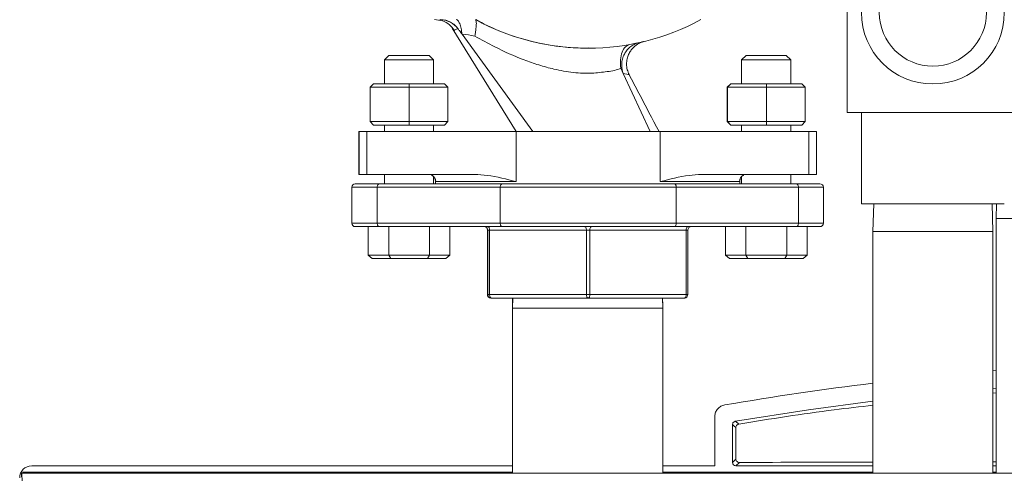
# Model space of a CAD drawing. Units: inches. Extents: x 32 to 184, y 34 to 115.
# Drawn here: x 161 to 170, y 72 to 76 of the extents above; entities that cross this region are included whole.
import ezdxf

# ---------------------------------------------------------------- set-up
doc = ezdxf.new("R2010")
doc.units = ezdxf.units.IN
doc.header["$MEASUREMENT"] = 0

# ---------------------------------------------------------------- blocks, each defined once
blk = doc.blocks.new('NTH105 Bk')
at = {"color": 7, "linetype": 'Continuous', "lineweight": 15}
for p, q in [((-3.554, 42.9219), (-3.554, 41.4159)), ((-7.02, 42.1582), (-6.4592, 41.2481)), ((-6.9343, 42.1032), (-6.3143, 41.2481)), ((-5.8283, 41.9811), (-5.8269, 41.9811)), ((-7.5756, 41.9184), (-7.6157, 41.8783)), ((-7.6157, 41.8783), (-7.6157, 41.6675)), ((-7.399, 41.8783), (-7.6157, 41.8783)), ((-7.5756, 41.9184), (-7.3991, 41.9184)), ((-7.3991, 41.9184), (-7.2243, 41.9184)), ((-7.1842, 41.8783), (-7.399, 41.8783)), ((-7.1842, 41.8783), (-7.2243, 41.9184)), ((-7.1842, 41.6675), (-7.1842, 41.8783)), ((-4.4397, 41.9184), (-4.4798, 41.8783)), ((-4.4798, 41.8783), (-4.4798, 41.6675)), ((-4.2631, 41.8783), (-4.4798, 41.8783)), ((-4.4397, 41.9184), (-4.2633, 41.9184)), ((-4.2633, 41.9184), (-4.0885, 41.9184)), ((-4.0483, 41.8783), (-4.2631, 41.8783)), ((-4.0483, 41.8783), (-4.0885, 41.9184)), ((-4.0483, 41.6675), (-4.0483, 41.8783)), ((-5.519, 41.7589), (-5.541, 41.8065)), ((-5.2821, 41.2481), (-5.519, 41.7589)), ((-7.7118, 41.6675), (-7.742, 41.6374)), ((-7.7402, 41.6374), (-7.7102, 41.6675)), ((-7.7118, 41.6675), (-7.7102, 41.6675)), ((-7.7102, 41.6675), (-7.3983, 41.6675)), ((-7.3982, 41.6374), (-7.3983, 41.6675)), ((-7.3983, 41.6675), (-7.0881, 41.6675)), ((-7.0579, 41.6374), (-7.0881, 41.6675)), ((-4.6062, 41.6374), (-4.576, 41.6675)), ((-4.5743, 41.6675), (-4.6044, 41.6374)), ((-4.576, 41.6675), (-4.5743, 41.6675)), ((-4.5743, 41.6675), (-4.2625, 41.6675)), ((-4.2625, 41.6675), (-4.2623, 41.6374)), ((-4.2625, 41.6675), (-3.9522, 41.6675)), ((-3.9522, 41.6675), (-3.922, 41.6374)), ((-7.7402, 41.6374), (-7.742, 41.6374)), ((-7.742, 41.3364), (-7.742, 41.6374)), ((-7.3982, 41.6374), (-7.7402, 41.6374)), ((-7.7402, 41.3364), (-7.7402, 41.6374)), ((-7.3982, 41.3364), (-7.3982, 41.6374)), ((-7.0579, 41.6374), (-7.3982, 41.6374)), ((-7.0579, 41.3364), (-7.0579, 41.6374)), ((-4.6044, 41.6374), (-4.6062, 41.6374)), ((-4.6062, 41.3364), (-4.6062, 41.6374)), ((-4.2623, 41.6374), (-4.6044, 41.6374)), ((-4.6044, 41.3364), (-4.6044, 41.6374)), ((-4.2623, 41.3364), (-4.2623, 41.6374)), ((-3.922, 41.6374), (-4.2623, 41.6374)), ((-3.922, 41.3364), (-3.922, 41.6374)), ((-2.8014, 41.4159), (-3.554, 41.4159)), ((-3.4286, 41.4159), (-3.4286, 40.6132)), ((-2.0488, 41.4159), (-2.8014, 41.4159)), ((-7.742, 41.3364), (-7.7402, 41.3364)), ((-7.7118, 41.3063), (-7.742, 41.3364)), ((-7.7402, 41.3364), (-7.3982, 41.3364)), ((-7.7102, 41.3063), (-7.7402, 41.3364)), ((-7.3983, 41.3063), (-7.3982, 41.3364)), ((-7.3982, 41.3364), (-7.0579, 41.3364)), ((-7.0579, 41.3364), (-7.0881, 41.3063)), ((-4.6062, 41.3364), (-4.6044, 41.3364)), ((-4.6062, 41.3364), (-4.576, 41.3063)), ((-4.6044, 41.3364), (-4.2623, 41.3364)), ((-4.6044, 41.3364), (-4.5743, 41.3063)), ((-4.2623, 41.3364), (-4.2625, 41.3063)), ((-4.2623, 41.3364), (-3.922, 41.3364)), ((-3.9522, 41.3063), (-3.922, 41.3364)), ((-7.8406, 41.2481), (-7.8406, 40.8718)), ((-7.8401, 41.2481), (-7.8406, 41.2481)), ((-7.8401, 41.2481), (-7.8401, 40.8718)), ((-7.8401, 41.2481), (-7.8378, 41.2481)), ((-7.8378, 41.2481), (-7.8378, 40.8718)), ((-7.8373, 41.2481), (-7.8378, 41.2481)), ((-7.8373, 40.8718), (-7.8373, 41.2481)), ((-7.8373, 41.2481), (-7.7707, 41.2481)), ((-7.7707, 41.2481), (-7.7707, 40.8718)), ((-6.4581, 41.2481), (-7.7707, 41.2481)), ((-7.7102, 41.3063), (-7.7118, 41.3063)), ((-7.3983, 41.3063), (-7.7102, 41.3063)), ((-7.6157, 41.3063), (-7.6157, 41.2481)), ((-7.0881, 41.3063), (-7.3983, 41.3063)), ((-7.1842, 41.2481), (-7.1842, 41.3063)), ((-6.4581, 40.8091), (-6.4581, 41.2481)), ((-5.1953, 41.2481), (-6.4581, 41.2481)), ((-5.1953, 40.8091), (-5.1953, 41.2481)), ((-5.1953, 41.2481), (-3.889, 41.2481)), ((-4.5743, 41.3063), (-4.576, 41.3063)), ((-4.2625, 41.3063), (-4.5743, 41.3063)), ((-4.4798, 41.3063), (-4.4798, 41.2481)), ((-3.9522, 41.3063), (-4.2625, 41.3063)), ((-4.0483, 41.2481), (-4.0483, 41.3063)), ((-3.889, 40.8718), (-3.889, 41.2481)), ((-3.889, 41.2481), (-3.8234, 41.2481)), ((-3.8234, 41.2481), (-3.8234, 40.8718)), ((-7.8401, 40.8718), (-7.8406, 40.8718)), ((-7.8378, 40.8718), (-7.8401, 40.8718)), ((-7.8373, 40.8718), (-7.8378, 40.8718)), ((-7.7707, 40.8718), (-7.8373, 40.8718)), ((-6.8239, 40.8718), (-7.7707, 40.8718)), ((-7.6157, 40.8718), (-7.6157, 40.7895)), ((-7.1842, 40.7895), (-7.1842, 40.8537)), ((-7.1677, 40.811), (-7.1677, 40.7895)), ((-6.4581, 40.8091), (-7.1646, 40.8091)), ((-4.4986, 40.8091), (-5.1953, 40.8091)), ((-4.8313, 40.8718), (-3.889, 40.8718)), ((-4.4964, 40.7895), (-4.4964, 40.8113)), ((-4.4798, 40.8526), (-4.4798, 40.7895)), ((-4.0483, 40.7895), (-4.0483, 40.8718)), ((-3.8234, 40.8718), (-3.889, 40.8718)), ((-7.9017, 40.7594), (-7.9017, 40.4433)), ((-7.679, 40.7594), (-7.9017, 40.7594)), ((-7.8716, 40.7895), (-7.6623, 40.7895)), ((-6.5995, 40.7594), (-7.679, 40.7594)), ((-7.679, 40.7594), (-7.679, 40.4433)), ((-7.6623, 40.7895), (-6.5828, 40.7895)), ((-5.0541, 40.7594), (-6.5995, 40.7594)), ((-6.5995, 40.7594), (-6.5995, 40.4433)), ((-6.5828, 40.7895), (-5.0711, 40.7895)), ((-5.0711, 40.7895), (-3.9982, 40.7895)), ((-5.0541, 40.7594), (-5.0541, 40.4433)), ((-3.9812, 40.7594), (-5.0541, 40.7594)), ((-3.9982, 40.7895), (-3.7924, 40.7895)), ((-3.9812, 40.7594), (-3.9812, 40.4433)), ((-3.7623, 40.7594), (-3.9812, 40.7594)), ((-3.7623, 40.4433), (-3.7623, 40.7594)), ((-2.8014, 40.6132), (-3.4286, 40.6132)), ((-3.3207, 40.6132), (-3.3282, 40.3718)), ((-2.1742, 40.6132), (-2.8014, 40.6132)), ((-2.2746, 40.3718), (-2.2821, 40.6132)), ((-2.2424, 40.6132), (-2.2464, 40.4851)), ((-2.2464, 40.4851), (-2.2464, 38.2467)), ((-1.6808, 40.4851), (-2.2464, 40.4851)), ((-7.9017, 40.4433), (-7.679, 40.4433)), ((-7.6623, 40.4132), (-7.8716, 40.4132)), ((-7.758, 40.1623), (-7.758, 40.4132)), ((-7.679, 40.4433), (-6.5995, 40.4433)), ((-6.5828, 40.4132), (-7.6623, 40.4132)), ((-7.5776, 40.1623), (-7.5776, 40.4132)), ((-7.2195, 40.1623), (-7.2195, 40.4132)), ((-7.0419, 40.1623), (-7.0419, 40.4132)), ((-6.7078, 40.3831), (-6.7123, 40.3831)), ((-6.7123, 40.3831), (-6.7123, 39.8161)), ((-6.6927, 40.3831), (-6.7078, 40.3831)), ((-6.7078, 39.8161), (-6.7078, 40.3831)), ((-5.8425, 40.3831), (-6.6927, 40.3831)), ((-6.6927, 40.3831), (-6.6927, 39.8161)), ((-6.5995, 40.4433), (-5.0541, 40.4433)), ((-5.0711, 40.4132), (-6.5828, 40.4132)), ((-5.8124, 40.3831), (-5.8425, 40.3831)), ((-5.8425, 39.8161), (-5.8425, 40.3831)), ((-4.9667, 40.3831), (-5.8124, 40.3831)), ((-5.8124, 40.3831), (-5.8124, 39.8161)), ((-3.9982, 40.4132), (-5.0711, 40.4132)), ((-5.0541, 40.4433), (-3.9812, 40.4433)), ((-4.9667, 39.8161), (-4.9667, 40.3831)), ((-4.9517, 40.3831), (-4.9667, 40.3831)), ((-4.9517, 40.3831), (-4.9517, 39.8161)), ((-4.6221, 40.1623), (-4.6221, 40.4132)), ((-4.4417, 40.1623), (-4.4417, 40.4132)), ((-4.0837, 40.1623), (-4.0837, 40.4132)), ((-3.7924, 40.4132), (-3.9982, 40.4132)), ((-3.9812, 40.4433), (-3.7623, 40.4433)), ((-3.906, 40.1623), (-3.906, 40.4132)), ((-3.3282, 40.3718), (-3.3282, 38.2467)), ((-3.3282, 40.3718), (-2.2746, 40.3718)), ((-2.2746, 38.2467), (-2.2746, 40.3718)), ((-7.758, 40.1623), (-7.5776, 40.1623)), ((-7.758, 40.1623), (-7.7232, 40.1322)), ((-7.5603, 40.1322), (-7.7232, 40.1322)), ((-7.5776, 40.1623), (-7.5603, 40.1322)), ((-7.5776, 40.1623), (-7.2195, 40.1623)), ((-7.237, 40.1322), (-7.5603, 40.1322)), ((-7.237, 40.1322), (-7.2195, 40.1623)), ((-7.0767, 40.1322), (-7.237, 40.1322)), ((-7.2195, 40.1623), (-7.0419, 40.1623)), ((-7.0767, 40.1322), (-7.0419, 40.1623)), ((-4.6221, 40.1623), (-4.4417, 40.1623)), ((-4.5874, 40.1322), (-4.6221, 40.1623)), ((-4.4245, 40.1322), (-4.5874, 40.1322)), ((-4.4245, 40.1322), (-4.4417, 40.1623)), ((-4.4417, 40.1623), (-4.0837, 40.1623)), ((-4.1012, 40.1322), (-4.4245, 40.1322)), ((-4.0837, 40.1623), (-4.1012, 40.1322)), ((-3.9408, 40.1322), (-4.1012, 40.1322)), ((-4.0837, 40.1623), (-3.906, 40.1623)), ((-3.906, 40.1623), (-3.9408, 40.1322)), ((-6.7123, 39.8161), (-6.7078, 39.8161)), ((-6.6927, 39.8161), (-6.7078, 39.8161)), ((-6.6927, 39.8161), (-5.8425, 39.8161)), ((-6.6777, 39.786), (-6.6822, 39.786)), ((-5.8276, 39.786), (-6.6777, 39.786)), ((-6.49, 39.786), (-6.4918, 39.7278)), ((-6.489, 39.786), (-6.4918, 39.6967)), ((-5.8124, 39.8161), (-5.8425, 39.8161)), ((-4.9819, 39.786), (-5.8276, 39.786)), ((-5.8124, 39.8161), (-4.9667, 39.8161)), ((-5.1722, 39.6967), (-5.175, 39.786)), ((-5.1722, 39.7278), (-5.174, 39.786)), ((-4.9517, 39.8161), (-4.9667, 39.8161)), ((-6.4918, 39.7278), (-6.4918, 39.6967)), ((-6.4908, 39.7278), (-6.4918, 39.7278)), ((-6.4918, 39.6967), (-6.4918, 38.2467)), ((-5.1722, 39.6967), (-6.4918, 39.6967)), ((-5.1722, 39.7278), (-5.1732, 39.7278)), ((-5.1722, 39.6967), (-5.1722, 39.7278)), ((-5.1722, 38.2467), (-5.1722, 39.6967)), ((-2.2746, 39.1459), (-2.2464, 39.1482)), ((-2.2746, 38.9888), (-2.2464, 38.9911)), ((-2.2464, 38.9533), (-2.2746, 38.951)), ((-4.7162, 38.7427), (-4.7162, 38.3121)), ((-4.5597, 38.6741), (-4.5597, 38.3422)), ((-4.5051, 38.6789), (-4.5346, 38.7038)), ((-4.5303, 38.6493), (-4.5303, 38.3716)), ((-6.4918, 38.3121), (-10.7121, 38.3121)), ((-4.7162, 38.3121), (-5.1722, 38.3121)), ((-4.5597, 38.3422), (-4.5303, 38.3716)), ((-4.5001, 38.3416), (-4.5296, 38.3121)), ((-3.3282, 38.3121), (-4.5296, 38.3121)), ((-2.2464, 38.3469), (-2.2746, 38.3468)), ((-2.2464, 38.3121), (-2.2746, 38.3121)), ((-10.8011, 38.2467), (-10.8011, 38.213)), ((-10.8011, 38.2467), (10.8011, 38.2467)), ((-10.7893, 38.2467), (-10.7893, 38.2563)), ((-6.4918, 38.2563), (-10.7893, 38.2563)), ((-3.3282, 38.2563), (-5.1722, 38.2563)), ((-2.2464, 38.2563), (-2.2746, 38.2563))]:
    blk.add_line(p, q, dxfattribs=at)
at = {"color": 7, "linetype": 'Continuous', "lineweight": 15, "flags": 128}
for points in [[(-5.4718, 41.7478), (-5.4735, 41.7501), (-5.519, 41.7589), (-5.519, 41.7589), (-5.519, 41.7589)], [(-7.679, 40.7594), (-7.6787, 40.7653), (-7.6778, 40.7709), (-7.6762, 40.7761), (-7.6741, 40.7807), (-7.6716, 40.7844), (-7.6687, 40.7872), (-7.6656, 40.7889), (-7.6623, 40.7895)], [(-6.5828, 40.7895), (-6.586, 40.7889), (-6.5892, 40.7872), (-6.5921, 40.7844), (-6.5946, 40.7807), (-6.5967, 40.7761), (-6.5982, 40.7709), (-6.5992, 40.7653), (-6.5995, 40.7594)], [(-5.0711, 40.7895), (-5.0678, 40.7889), (-5.0646, 40.7872), (-5.0617, 40.7844), (-5.0591, 40.7807), (-5.057, 40.7761), (-5.0554, 40.7709), (-5.0545, 40.7653), (-5.0541, 40.7594)], [(-3.9982, 40.7895), (-3.9949, 40.7889), (-3.9917, 40.7872), (-3.9888, 40.7844), (-3.9862, 40.7807), (-3.9841, 40.7761), (-3.9825, 40.7709), (-3.9815, 40.7653), (-3.9812, 40.7594)], [(-7.6623, 40.4132), (-7.6656, 40.4138), (-7.6687, 40.4155), (-7.6716, 40.4183), (-7.6741, 40.422), (-7.6762, 40.4266), (-7.6778, 40.4318), (-7.6787, 40.4374), (-7.679, 40.4433)], [(-6.6927, 40.3831), (-6.6929, 40.389), (-6.6938, 40.3946), (-6.6952, 40.3998), (-6.697, 40.4044), (-6.6993, 40.4081), (-6.7019, 40.4109), (-6.7047, 40.4126), (-6.7076, 40.4132)], [(-6.5828, 40.4132), (-6.586, 40.4138), (-6.5892, 40.4155), (-6.5921, 40.4183), (-6.5946, 40.422), (-6.5967, 40.4266), (-6.5982, 40.4318), (-6.5992, 40.4374), (-6.5995, 40.4433)], [(-5.8425, 40.3831), (-5.8428, 40.389), (-5.8436, 40.3946), (-5.845, 40.3998), (-5.8469, 40.4044), (-5.8491, 40.4081), (-5.8517, 40.4109), (-5.8545, 40.4126), (-5.8574, 40.4132)], [(-5.8124, 40.3831), (-5.8121, 40.389), (-5.8112, 40.3946), (-5.8098, 40.3998), (-5.808, 40.4044), (-5.8057, 40.4081), (-5.803, 40.4109), (-5.8002, 40.4126), (-5.7972, 40.4132)], [(-5.0711, 40.4132), (-5.0678, 40.4138), (-5.0646, 40.4155), (-5.0617, 40.4183), (-5.0591, 40.422), (-5.057, 40.4266), (-5.0554, 40.4318), (-5.0545, 40.4374), (-5.0541, 40.4433)], [(-4.9667, 40.3831), (-4.9664, 40.389), (-4.9655, 40.3946), (-4.9641, 40.3998), (-4.9622, 40.4044), (-4.9599, 40.4081), (-4.9573, 40.4109), (-4.9545, 40.4126), (-4.9515, 40.4132)], [(-3.9982, 40.4132), (-3.9949, 40.4138), (-3.9917, 40.4155), (-3.9888, 40.4183), (-3.9862, 40.422), (-3.9841, 40.4266), (-3.9825, 40.4318), (-3.9815, 40.4374), (-3.9812, 40.4433)], [(-6.6777, 39.786), (-6.6806, 39.7866), (-6.6834, 39.7883), (-6.686, 39.7911), (-6.6883, 39.7948), (-6.6901, 39.7994), (-6.6915, 39.8046), (-6.6924, 39.8102), (-6.6927, 39.8161)], [(-5.8276, 39.786), (-5.8305, 39.7866), (-5.8333, 39.7883), (-5.8359, 39.7911), (-5.8381, 39.7948), (-5.84, 39.7994), (-5.8414, 39.8046), (-5.8422, 39.8102), (-5.8425, 39.8161)], [(-5.8276, 39.786), (-5.8246, 39.7866), (-5.8218, 39.7883), (-5.8191, 39.7911), (-5.8168, 39.7948), (-5.815, 39.7994), (-5.8136, 39.8046), (-5.8127, 39.8102), (-5.8124, 39.8161)], [(-4.9819, 39.786), (-4.9789, 39.7866), (-4.976, 39.7883), (-4.9734, 39.7911), (-4.9711, 39.7948), (-4.9692, 39.7994), (-4.9678, 39.8046), (-4.967, 39.8102), (-4.9667, 39.8161)], [(-4.5346, 38.7038), (-3.8916, 38.8044), (-3.3282, 38.8798)], [(-4.5303, 38.6493), (-4.545, 38.6617), (-4.5597, 38.6741)]]:
    blk.add_lwpolyline(points, dxfattribs=at)
at = {"color": 7, "linetype": 'Continuous', "lineweight": 15}
for radius in [0.6272, 0.4704]:
    blk.add_circle((-2.8014, 42.294), radius, dxfattribs=at)
for centre, radius, start, end in [((-7.1292, 42.033), 0.199, 36.11797, 89.81531), ((-5.8269, 44.0508), 2.0697, 241.49275, 298.50725), ((-7.2274, 40.8091), 0.0627, 359.96639, 65.87178), ((-4.4359, 40.8091), 0.0627, 114.10643, 180.02573), ((-7.8716, 40.7594), 0.0301, 90, 180), ((-3.7924, 40.7594), 0.0301, 0, 90), ((-7.8716, 40.4433), 0.0301, 180, 270), ((-6.7424, 40.3831), 0.0301, 359.99827, 90.00005), ((-6.7379, 40.3831), 0.0301, 359.99827, 90.00005), ((-4.9216, 40.3831), 0.0301, 89.99984, 180.00184), ((-3.7924, 40.4433), 0.0301, 270, 0), ((-6.6822, 39.8161), 0.0301, 180.00029, 269.99747), ((-6.6777, 39.8161), 0.0301, 180.00052, 269.9978), ((-4.9819, 39.8161), 0.0301, 270.0022, 359.99948), ((0.0002, 11.8495), 27.391, 96.97946, 99.72919)]:
    blk.add_arc(centre, radius, start, end, dxfattribs=at)
for centre, major_axis, ratio, start_param, end_param in [((-10.712, 38.2067), (-0.0745, 0.0745), 0.999695, 5.497939, 7.068431), ((-4.5295, 38.3422), (0.0213, 0.0213), 0.999695, 2.356347, 3.926839), ((0.0002, 37.9064), (25.332, 0), 0.017455, 1.702567, 1.749396)]:
    blk.add_ellipse(centre, major_axis=major_axis, ratio=ratio, start_param=start_param, end_param=end_param, dxfattribs=at)
for points, knots in [([(-7.1748, 42.2321), (-7.1517, 42.2297), (-7.1054, 42.2251), (-7.0434, 42.1908), (-7.0152, 42.1551), (-7.0014, 42.1377)], [0, 0, 0, 0, 0.338078, 0.676108, 1, 1, 1, 1]), ([(-6.9684, 42.1504), (-6.9782, 42.1624), (-6.9976, 42.1864), (-7.0356, 42.2119), (-7.0776, 42.2289), (-7.1073, 42.231), (-7.1221, 42.2321)], [0, 0, 0, 0, 0.25, 0.499998, 0.75, 1, 1, 1, 1]), ([(-6.9343, 42.1032), (-6.9367, 42.121), (-6.9417, 42.1576), (-6.9543, 42.1992), (-6.9695, 42.227), (-6.9805, 42.2304), (-6.9859, 42.2321)], [0, 0, 0, 0, 0.24439, 0.499999, 0.755612, 1, 1, 1, 1]), ([(-6.8222, 42.0875), (-6.8222, 42.0877), (-6.8199, 42.1005), (-6.8143, 42.1341), (-6.809, 42.1807), (-6.8082, 42.2199), (-6.8129, 42.2276), (-6.8153, 42.2315)], [0, 0, 0, 0, 0.003435, 0.165189, 0.447838, 0.723786, 1, 1, 1, 1]), ([(-6.8153, 42.2315), (-6.7476, 42.1976), (-6.6008, 42.124), (-6.4022, 42.059), (-6.2275, 42.0184), (-6.0791, 41.9947), (-5.9436, 41.9815), (-5.8574, 41.9826), (-5.8283, 41.983)], [0, 0, 0, 0, 0.219548, 0.47685, 0.608309, 0.739683, 0.912087, 1, 1, 1, 1]), ([(-6.9684, 42.1504), (-6.9684, 42.1504), (-6.9897, 42.1504), (-6.9949, 42.1406), (-7.001, 42.1379), (-7.0014, 42.1377)], [0, 0, 0, 0, 0.000009, 0.924009, 1, 1, 1, 1]), ([(-6.9684, 42.1504), (-6.9683, 42.1502), (-6.9672, 42.1486), (-6.9636, 42.1437), (-6.9523, 42.1281), (-6.9421, 42.114), (-6.9343, 42.1032)], [0, 0, 0, 0, 0.012155, 0.098319, 0.314508, 1, 1, 1, 1]), ([(-6.8222, 42.0875), (-6.8596, 42.0953), (-6.8969, 42.1032), (-6.9343, 42.1032), (-6.9343, 42.1032)], [0, 0, 0, 0, 0.999979, 1, 1, 1, 1]), ([(-5.541, 41.8065), (-5.541, 41.8065), (-5.5728, 41.787), (-5.6624, 41.7757), (-5.799, 41.7569), (-5.9591, 41.7647), (-6.116, 41.7923), (-6.2607, 41.8325), (-6.4357, 41.894), (-6.6238, 41.9778), (-6.764, 42.0552), (-6.8222, 42.0875)], [0, 0, 0, 0, 0.000002, 0.102611, 0.208682, 0.329078, 0.454406, 0.553718, 0.653107, 0.855785, 1, 1, 1, 1]), ([(-5.541, 41.8065), (-5.543, 41.831), (-5.5469, 41.8818), (-5.5317, 41.9492), (-5.5026, 41.9986), (-5.4753, 42.0089), (-5.4622, 42.0139)], [0, 0, 0, 0, 0.241027, 0.499999, 0.758975, 1, 1, 1, 1]), ([(-5.519, 41.7589), (-5.523, 41.7718), (-5.5314, 41.7985), (-5.5339, 41.8419), (-5.5275, 41.8866), (-5.511, 41.9298), (-5.4855, 41.9679), (-5.453, 41.9981), (-5.4168, 42.0199), (-5.3908, 42.0274), (-5.3782, 42.031)], [0, 0, 0, 0, 0.114864, 0.237997, 0.36733, 0.499999, 0.63267, 0.762002, 0.885135, 1, 1, 1, 1]), ([(-5.4673, 41.7495), (-5.4735, 41.7636), (-5.4864, 41.7932), (-5.4917, 41.8409), (-5.4868, 41.8866), (-5.4736, 41.926), (-5.4551, 41.9589), (-5.4334, 41.9853), (-5.4107, 42.0055), (-5.3889, 42.0199), (-5.3704, 42.0294), (-5.3568, 42.0349), (-5.3493, 42.0374), (-5.3451, 42.0388), (-5.3416, 42.0398), (-5.3409, 42.04), (-5.3404, 42.0401)], [0, 0, 0, 0, 0.11426, 0.240349, 0.35298, 0.455192, 0.548516, 0.63327, 0.709071, 0.774886, 0.828448, 0.866155, 0.889272, 0.910278, 0.94068, 1, 1, 1, 1]), ([(-5.4622, 42.0139), (-5.4427, 42.0177), (-5.4031, 42.0253), (-5.3866, 42.0291), (-5.3782, 42.031)], [0, 0, 0, 0, 0.492788, 1, 1, 1, 1]), ([(-5.205, 41.2481), (-5.2642, 41.3611), (-5.352, 41.5286), (-5.4395, 41.6958), (-5.468, 41.7502)], [0, 0, 0, 0, 0.674606, 1, 1, 1, 1]), ([(-7.1965, 40.863), (-7.1955, 40.8625), (-7.1895, 40.8598), (-7.1838, 40.8537), (-7.1814, 40.8506), (-7.1806, 40.8496)], [0, 0, 0, 0, 0.126854, 0.72791, 1, 1, 1, 1]), ([(-7.1842, 40.8531), (-7.1834, 40.8523), (-7.18, 40.8491), (-7.1757, 40.8424), (-7.172, 40.8354), (-7.1692, 40.8258), (-7.1674, 40.8177), (-7.1679, 40.8124), (-7.168, 40.811)], [0, 0, 0, 0, 0.071595, 0.290497, 0.611988, 0.774563, 0.943528, 1, 1, 1, 1]), ([(-7.1646, 40.8091), (-7.1649, 40.8091), (-7.1663, 40.8093), (-7.1678, 40.8124), (-7.1673, 40.8113), (-7.1671, 40.811)], [0, 0, 0, 0, 0.116716, 0.728176, 1, 1, 1, 1]), ([(-6.8239, 40.8718), (-6.7868, 40.8696), (-6.6638, 40.8625), (-6.543, 40.8299), (-6.4585, 40.8092), (-6.4581, 40.8091)], [0, 0, 0, 0, 0.299802, 0.996536, 1, 1, 1, 1]), ([(-5.1953, 40.8091), (-5.1949, 40.8092), (-5.1108, 40.8299), (-4.9905, 40.8625), (-4.8681, 40.8696), (-4.8313, 40.8718)], [0, 0, 0, 0, 0.003464, 0.700198, 1, 1, 1, 1]), ([(-4.4967, 40.8113), (-4.4966, 40.8114), (-4.496, 40.8122), (-4.4973, 40.8093), (-4.4984, 40.8091), (-4.4986, 40.8091)], [0, 0, 0, 0, 0.158144, 0.865066, 1, 1, 1, 1]), ([(-4.4961, 40.8113), (-4.4962, 40.8126), (-4.4965, 40.8169), (-4.4955, 40.8226), (-4.4944, 40.8275), (-4.4938, 40.8296), (-4.4935, 40.8307), (-4.4934, 40.831), (-4.4927, 40.833), (-4.4909, 40.8376), (-4.4866, 40.8458), (-4.4766, 40.858), (-4.4678, 40.8622), (-4.4648, 40.8636)], [0, 0, 0, 0, 0.038901, 0.12749, 0.172035, 0.199912, 0.223647, 0.25599, 0.317915, 0.404701, 0.678175, 0.891095, 1, 1, 1, 1]), ([(-4.6287, 38.8466), (-4.6402, 38.8434), (-4.6631, 38.8371), (-4.6911, 38.8139), (-4.7102, 38.7835), (-4.716, 38.7581), (-4.7162, 38.7445), (-4.7162, 38.7427)], [0, 0, 0, 0, 0.240779, 0.481555, 0.722304, 0.963044, 1, 1, 1, 1]), ([(-3.3282, 38.8438), (-3.4414, 38.8309), (-3.8367, 38.786), (-4.2267, 38.7235), (-4.5051, 38.6789)], [0, 0, 0, 0, 0.286363, 1, 1, 1, 1]), ([(-4.5597, 38.6741), (-4.5593, 38.6775), (-4.5587, 38.6842), (-4.5535, 38.6932), (-4.5458, 38.7001), (-4.5389, 38.7029), (-4.5351, 38.7037), (-4.5346, 38.7038)], [0, 0, 0, 0, 0.240356, 0.480687, 0.721002, 0.961306, 1, 1, 1, 1]), ([(-4.5051, 38.6789), (-4.5084, 38.678), (-4.5151, 38.6762), (-4.5232, 38.6695), (-4.5286, 38.6607), (-4.5302, 38.6535), (-4.5303, 38.6497), (-4.5303, 38.6493)], [0, 0, 0, 0, 0.244533, 0.489175, 0.730609, 0.967529, 1, 1, 1, 1]), ([(-4.5303, 38.3716), (-4.53, 38.3683), (-4.5293, 38.3616), (-4.5243, 38.3527), (-4.5169, 38.3459), (-4.5083, 38.3421), (-4.5026, 38.3417), (-4.5001, 38.3416)], [0, 0, 0, 0, 0.209328, 0.418614, 0.629274, 0.843627, 1, 1, 1, 1]), ([(-10.7949, 38.1788), (-10.7954, 38.1877), (-10.7965, 38.2055), (-10.798, 38.2279), (-10.7995, 38.2436), (-10.8006, 38.2457), (-10.8011, 38.2467)], [0, 0, 0, 0, 0.249999, 0.499996, 0.75, 1, 1, 1, 1])]:
    blk.add_open_spline(points, degree=3, knots=knots, dxfattribs=at)

msp = doc.modelspace()

# ---------------------------------------------------------------- block references
msp.add_blockref('NTH105 Bk', (172.0756, 33.7424))

doc.saveas('drawing.dxf')
